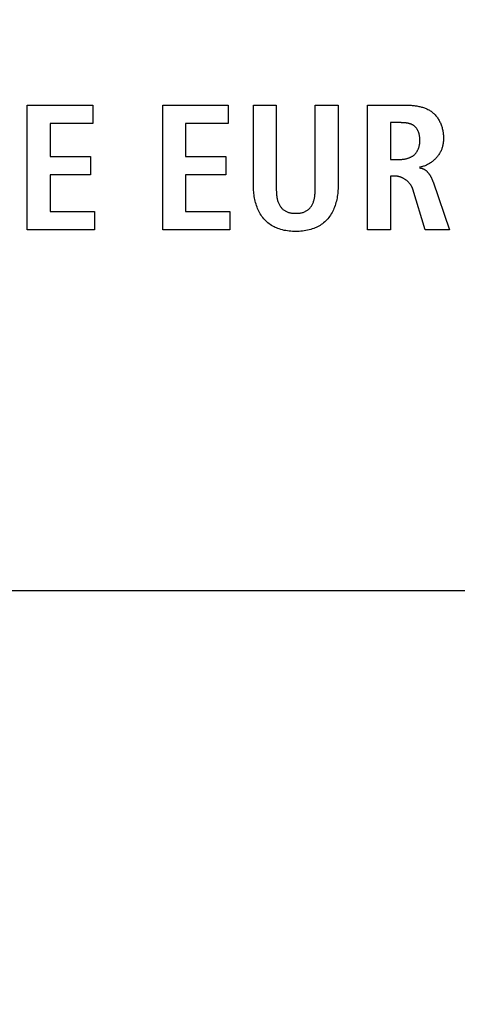
# Model space of a CAD drawing. Units: millimetres. Extents: x 0 to 420, y 0 to 297.
# Drawn here: x 284 to 286, y 133 to 136 of the extents above; entities that cross this region are included whole.
import ezdxf

# ---------------------------------------------------------------- set-up
doc = ezdxf.new("R2010")
doc.units = ezdxf.units.MM
doc.header["$LTSCALE"] = 23.1
doc.layers.get('0').update_dxf_attribs({"linetype": 'CONTINUOUS'})
doc.styles.get("Standard").update_dxf_attribs({"font": 'txt', "width": 0.8})
doc.dimstyles.new('DIMSTYLE_2', dxfattribs={"dimtxt": 3, "dimasz": 2.2, "dimexe": 1, "dimexo": 0.5, "dimgap": 0.75, "dimtad": 1, "dimdec": 5, "dimlfac": 5, "dimdsep": 46, "dimtxsty": 'Standard', "dimblk": '_FILLED', "dimblk1": '_FILLED', "dimblk2": '_FILLED', "dimcen": 0.09, "dimazin": 2, "dimtp": 0.5, "dimtm": 0.5, "dimtfac": 1, "dimtdec": 5, "dimtofl": 0, "dimtmove": 0, "dimatfit": 3, "dimldrblk": '_FILLED', "dimfxl": 0, "dimtolj": 1, "dimarcsym": 0})

# ---------------------------------------------------------------- blocks, each defined once
blk = doc.blocks.new('_FILLED')
at = {"color": 0, "linetype": 'ByBlock'}
blk.add_solid([(0, 0), (-1, 0.25), (-1, -0.25)], dxfattribs=at)
blk = doc.blocks.new('*D11')
at = {"color": 2, "linetype": 'Continuous'}
for p, q in [((271.4381, 144.6243), (320.9433, 144.6243)), ((319.9433, 144.6243), (319.9433, 127.6243)), ((319.9433, 110.6243), (319.9433, 127.6243)), ((297.7836, 110.6243), (320.9433, 110.6243))]:
    blk.add_line(p, q, dxfattribs=at)
at = {"color": 2, "linetype": 'Continuous', "xscale": 2.2, "yscale": 2.2, "zscale": 2.2}
for p, rotation in [((319.9433, 144.6243), 90), ((319.9433, 110.6243), 270)]:
    blk.add_blockref('_FILLED', p, dxfattribs=dict(at, rotation=rotation))
at = {"color": 2, "linetype": 'Continuous', "insert": (316.1933, 127.6243), "char_height": 3, "width": 10.488848, "attachment_point": 2, "rotation": 90, "line_spacing_factor": 0.9}
blk.add_mtext('170', dxfattribs=at)
blk = doc.blocks.new('*D13')
at = {"color": 2, "linetype": 'Continuous'}
for p, q in [((234.4229, 150.1243), (234.4229, 130.3743)), ((234.4229, 110.6243), (234.4229, 130.3743)), ((225.6563, 110.6243), (235.4229, 110.6243))]:
    blk.add_line(p, q, dxfattribs=at)
at = {"color": 2, "linetype": 'Continuous', "xscale": 2.2, "yscale": 2.2, "zscale": 2.2}
for p, rotation in [((234.4229, 150.1243), 90), ((234.4229, 110.6243), 270)]:
    blk.add_blockref('_FILLED', p, dxfattribs=dict(at, rotation=rotation))
at = {"color": 2, "linetype": 'Continuous', "insert": (230.6729, 130.3743), "char_height": 3, "width": 15.724907, "attachment_point": 2, "rotation": 90, "line_spacing_factor": 0.9}
blk.add_mtext('197.5', dxfattribs=at)

msp = doc.modelspace()

# ---------------------------------------------------------------- linework, layer by layer
at = {"color": 7, "linetype": 'Continuous'}
for p, q in [((284.3206099, 135.9691535), (284.5019597, 135.9691535)), ((284.3206099, 135.6242306), (284.3206099, 135.9691535)), ((284.5019597, 135.9691535), (284.5019597, 135.9187862)), ((284.6959875, 135.9691535), (284.8773374, 135.9691535)), ((284.6959875, 135.6242306), (284.6959875, 135.9691535)), ((284.8773374, 135.9691535), (284.8773374, 135.9187862)), ((284.9472728, 135.9691535), (285.0105247, 135.9691535)), ((284.9472728, 135.7458424), (284.9472728, 135.9691535)), ((285.0105247, 135.9691535), (285.0105268, 135.7437273)), ((285.1187696, 135.9691535), (285.1820216, 135.9691535)), ((285.1820216, 135.9691535), (285.1820216, 135.7458424)), ((285.2635326, 135.9691535), (285.3712951, 135.9691535)), ((285.2635326, 135.6242306), (285.2635326, 135.9691535)), ((284.5019597, 135.9187862), (284.3838619, 135.9187862)), ((284.3838619, 135.9187862), (284.3838619, 135.8268711)), ((284.8773374, 135.9187862), (284.7592395, 135.9187862)), ((284.7592395, 135.9187862), (284.7592395, 135.8268711)), ((285.3267845, 135.9207155), (285.3267845, 135.8189473)), ((284.3838619, 135.8268711), (284.4955519, 135.8268711)), ((284.4955519, 135.8268711), (284.4955519, 135.7764349)), ((284.7592395, 135.8268711), (284.8709295, 135.8268711)), ((284.8709295, 135.8268711), (284.8709295, 135.7764349)), ((285.3267845, 135.8189473), (285.3524849, 135.8189473)), ((284.4955519, 135.7764349), (284.3838619, 135.7764349)), ((284.3838619, 135.7764349), (284.3838619, 135.6746667)), ((284.8709295, 135.7764349), (284.7592395, 135.7764349)), ((284.7592395, 135.7764349), (284.7592395, 135.6746667)), ((285.3411161, 135.7725075), (285.3267845, 135.7725075)), ((285.3267845, 135.7725075), (285.3267845, 135.6242306)), ((285.0105268, 135.7437273), (285.0105522, 135.7394408)), ((285.4231783, 135.6242306), (285.3890718, 135.7364029)), ((285.4450594, 135.7567821), (285.4903576, 135.6242306)), ((284.3838619, 135.6746667), (284.5069207, 135.6746667)), ((284.5069207, 135.6746667), (284.5069207, 135.6242306)), ((284.7592395, 135.6746667), (284.8822983, 135.6746667)), ((284.8822983, 135.6746667), (284.8822983, 135.6242306)), ((284.5069207, 135.6242306), (284.3206099, 135.6242306)), ((284.8822983, 135.6242306), (284.6959875, 135.6242306)), ((285.3267845, 135.6242306), (285.2635326, 135.6242306)), ((285.4903576, 135.6242306), (285.4231783, 135.6242306)), ((288.9380985, 134.6242924), (273.3380985, 134.6242924))]:
    msp.add_line(p, q, dxfattribs=at)
for points in [[(285.0105522, 135.7394408), (285.0105814, 135.7372747), (285.0106256, 135.7350971), (285.0106875, 135.7329104), (285.0107703, 135.7307175), (285.0108769, 135.7285209), (285.0110101, 135.7263234), (285.011173, 135.7241275), (285.0113684, 135.721936), (285.0115993, 135.7197516), (285.0118687, 135.7175769), (285.0121794, 135.7154145), (285.0125345, 135.7132671), (285.0129368, 135.7111375), (285.0133893, 135.7090283), (285.013895, 135.706942), (285.0144567, 135.7048815), (285.0150775, 135.7028493), (285.0157603, 135.7008482), (285.0165079, 135.6988808), (285.0173234, 135.6969498), (285.0182097, 135.6950578), (285.0191696, 135.6932075), (285.0202063, 135.6914016), (285.0213225, 135.6896427), (285.0225213, 135.6879335), (285.0238056, 135.6862767), (285.0250583, 135.6848078), (285.026381, 135.6833891), (285.0277696, 135.6820246), (285.02922, 135.6807183), (285.0307281, 135.6794742), (285.0322896, 135.6782963), (285.0339006, 135.6771887), (285.0355568, 135.6761553), (285.0372541, 135.6752001), (285.0389883, 135.6743272), (285.0407555, 135.6735406), (285.0426539, 135.672806), (285.0445817, 135.6721663), (285.0465363, 135.6716156), (285.0485148, 135.6711483), (285.0505148, 135.6707583), (285.0525334, 135.6704399), (285.0545681, 135.6701873), (285.0566161, 135.6699945), (285.0586748, 135.6698559), (285.0607416, 135.6697654), (285.0628136, 135.6697173), (285.0648884, 135.6697058), (285.0669226, 135.6697262), (285.0689543, 135.6697819), (285.0709806, 135.6698786), (285.0729989, 135.670022), (285.0750066, 135.6702179), (285.077001, 135.670472), (285.0789794, 135.6707901), (285.0809392, 135.6711779), (285.0828777, 135.6716411), (285.0847923, 135.6721854), (285.0866802, 135.6728167), (285.0885389, 135.6735406), (285.0902947, 135.6743274), (285.0920171, 135.6752008), (285.0937022, 135.6761568), (285.095346, 135.6771912), (285.0969447, 135.6782997), (285.0984942, 135.6794784), (285.0999908, 135.6807229), (285.1014304, 135.6820291), (285.1028091, 135.683393), (285.104123, 135.6848102), (285.1053682, 135.6862767), (285.1066522, 135.6879381), (285.1078516, 135.6896512), (285.1089693, 135.6914133), (285.1100082, 135.6932218), (285.1109711, 135.6950741), (285.1118609, 135.6969676), (285.1126806, 135.6988996), (285.1134328, 135.7008676), (285.1141207, 135.7028688), (285.114747, 135.7049007), (285.1153145, 135.7069607), (285.1158262, 135.709046), (285.116285, 135.7111542), (285.1166937, 135.7132825), (285.1170552, 135.7154284), (285.1173723, 135.7175892), (285.117648, 135.7197623), (285.1178852, 135.721945), (285.1180866, 135.7241348), (285.1182552, 135.726329), (285.1183938, 135.728525), (285.1185054, 135.7307202), (285.1185928, 135.7329119), (285.1186588, 135.7350975), (285.1187064, 135.7372744), (285.1187384, 135.73944), (285.1187577, 135.7415916), (285.1187671, 135.7437266), (285.1187696, 135.9691535)], [(285.3712951, 135.9691535), (285.3738883, 135.9691375), (285.3765005, 135.9690883), (285.379129, 135.9690042), (285.3817709, 135.9688836), (285.3844231, 135.9687248), (285.387083, 135.9685261), (285.3897475, 135.9682858), (285.3924138, 135.9680023), (285.3950789, 135.9676739), (285.3977401, 135.9672989), (285.4003943, 135.9668756), (285.4030388, 135.9664024), (285.4056705, 135.9658775), (285.4082867, 135.9652994), (285.4108844, 135.9646662), (285.4134607, 135.9639764), (285.4160128, 135.9632283), (285.4185377, 135.9624202), (285.4210326, 135.9615504), (285.4234945, 135.9606173), (285.4259206, 135.9596191), (285.428308, 135.9585542), (285.4306538, 135.9574209), (285.4329551, 135.9562175), (285.435209, 135.9549424), (285.4374126, 135.9535939), (285.439563, 135.9521703), (285.4416573, 135.95067), (285.4436926, 135.9490911), (285.4456661, 135.9474322), (285.4475723, 135.9456951), (285.4494139, 135.9438801), (285.4511905, 135.9419906), (285.4529021, 135.9400301), (285.4545486, 135.9380021), (285.4561297, 135.9359103), (285.4576453, 135.9337581), (285.4590952, 135.931549), (285.4604793, 135.9292866), (285.4617975, 135.9269745), (285.4630495, 135.924616), (285.4642353, 135.9222148), (285.4653546, 135.9197744), (285.4664072, 135.9172983), (285.4673932, 135.91479), (285.4683122, 135.9122531), (285.4691641, 135.9096911), (285.4699487, 135.9071075), (285.470666, 135.9045058), (285.4713157, 135.9018896), (285.4718977, 135.8992624), (285.4724118, 135.8966277), (285.4728579, 135.8939891), (285.4732358, 135.89135), (285.4735453, 135.8887141), (285.4737864, 135.8860848), (285.4739587, 135.8834656), (285.4740622, 135.8808602), (285.4740968, 135.8782719)], [(285.4088467, 135.8713128), (285.4088338, 135.8726394), (285.4087949, 135.873979), (285.4087297, 135.8753299), (285.408638, 135.87669), (285.4085193, 135.8780576), (285.4083734, 135.8794306), (285.4081999, 135.8808073), (285.4079987, 135.8821857), (285.4077693, 135.8835638), (285.4075115, 135.8849399), (285.4072249, 135.8863121), (285.4069093, 135.8876783), (285.4065643, 135.8890367), (285.4061897, 135.8903855), (285.4057851, 135.8917227), (285.4053502, 135.8930465), (285.4048847, 135.8943548), (285.4043883, 135.8956459), (285.4038608, 135.8969178), (285.4033017, 135.8981687), (285.4027108, 135.8993966), (285.4020878, 135.9005996), (285.4014324, 135.9017759), (285.4007443, 135.9029236), (285.4000231, 135.9040406), (285.3992686, 135.9051253), (285.3984804, 135.9061755), (285.3976583, 135.9071896), (285.3968019, 135.9081655), (285.395911, 135.9091013), (285.3949852, 135.9099952), (285.3940242, 135.9108453), (285.3930166, 135.9116589), (285.3919743, 135.9124271), (285.3908989, 135.9131511), (285.389792, 135.9138322), (285.3886552, 135.9144717), (285.3874901, 135.9150708), (285.3862983, 135.9156309), (285.3850813, 135.9161533), (285.3838408, 135.9166392), (285.3825784, 135.9170899), (285.3812956, 135.9175067), (285.3799942, 135.917891), (285.3786755, 135.9182439), (285.3773413, 135.9185668), (285.3759932, 135.918861), (285.3746327, 135.9191277), (285.3732614, 135.9193683), (285.3718809, 135.9195841), (285.3704929, 135.9197762), (285.3690989, 135.9199461), (285.3677005, 135.920095), (285.3662993, 135.9202241), (285.3648969, 135.9203349), (285.3634949, 135.9204285), (285.362095, 135.9205063), (285.3606986, 135.9205695), (285.3593074, 135.9206195), (285.3579229, 135.9206575), (285.3565469, 135.9206848), (285.3551808, 135.9207027), (285.3538263, 135.9207125), (285.3267845, 135.9207155)], [(285.3524849, 135.8189473), (285.3539672, 135.8189595), (285.3554599, 135.8189964), (285.356961, 135.8190587), (285.358469, 135.8191473), (285.3599821, 135.8192628), (285.3614985, 135.8194059), (285.3630165, 135.8195774), (285.3645342, 135.8197779), (285.3660501, 135.8200082), (285.3675623, 135.8202691), (285.3690691, 135.8205611), (285.3705687, 135.8208851), (285.3720595, 135.8212418), (285.3735395, 135.8216319), (285.3750072, 135.822056), (285.3764607, 135.822515), (285.3778984, 135.8230096), (285.3793184, 135.8235404), (285.380719, 135.8241082), (285.3820985, 135.8247137), (285.3834551, 135.8253576), (285.3847871, 135.8260407), (285.3860927, 135.8267636), (285.3873702, 135.8275271), (285.3886179, 135.8283319), (285.3898339, 135.8291787), (285.3910166, 135.8300682), (285.3921641, 135.8310012), (285.3932749, 135.8319784), (285.3943346, 135.8329875), (285.3953567, 135.8340384), (285.3963411, 135.8351294), (285.397288, 135.8362585), (285.3981974, 135.8374238), (285.3990693, 135.8386235), (285.3999037, 135.8398555), (285.4007006, 135.8411181), (285.4014602, 135.8424092), (285.4021823, 135.8437271), (285.4028672, 135.8450698), (285.4035147, 135.8464354), (285.404125, 135.847822), (285.404698, 135.8492277), (285.4052338, 135.8506506), (285.4057324, 135.8520888), (285.4061939, 135.8535404), (285.4066183, 135.8550035), (285.4070056, 135.8564762), (285.4073558, 135.8579566), (285.4076691, 135.8594427), (285.4079453, 135.8609328), (285.4081847, 135.8624249), (285.4083871, 135.8639171), (285.4085526, 135.8654075), (285.4086813, 135.8668941), (285.4087732, 135.8683751), (285.4088283, 135.8698487), (285.4088467, 135.8713128)], [(285.4740968, 135.8782719), (285.4740772, 135.8760401), (285.4740168, 135.8738063), (285.4739126, 135.8715722), (285.4737619, 135.8693395), (285.473562, 135.8671098), (285.4733101, 135.8648847), (285.4730035, 135.862666), (285.4726393, 135.8604553), (285.4722147, 135.8582542), (285.4717271, 135.8560645), (285.4711737, 135.8538878), (285.4705516, 135.8517258), (285.4698582, 135.84958), (285.4690906, 135.8474523), (285.4682291, 135.8453018), (285.4672898, 135.8431735), (285.4662749, 135.8410693), (285.4651867, 135.8389909), (285.4640274, 135.8369402), (285.4627993, 135.8349188), (285.4615045, 135.8329287), (285.4601455, 135.8309717), (285.4587243, 135.8290494), (285.4572433, 135.8271638), (285.4557047, 135.8253166), (285.4541107, 135.8235095), (285.4524636, 135.8217445), (285.4507656, 135.8200233), (285.449019, 135.8183477), (285.447226, 135.8167194), (285.4453889, 135.8151403), (285.4435098, 135.8136122), (285.4415911, 135.8121369), (285.439635, 135.8107162), (285.4376438, 135.8093518), (285.4356196, 135.8080456), (285.4335647, 135.8067993), (285.4314814, 135.8056148), (285.429372, 135.8044938), (285.4272385, 135.8034382), (285.4250834, 135.8024497), (285.4229089, 135.8015302), (285.4207171, 135.8006814), (285.4185104, 135.7999051), (285.4162909, 135.7992031), (285.414061, 135.7985773), (285.4118228, 135.7980293), (285.4095787, 135.7975611), (285.4073308, 135.7971743)], [(285.4073308, 135.7957274), (285.4084503, 135.7955441), (285.4095692, 135.7953397), (285.4106852, 135.7951122), (285.4117959, 135.7948595), (285.412899, 135.7945795), (285.4139923, 135.7942702), (285.4150733, 135.7939293), (285.4161397, 135.7935548), (285.4171892, 135.7931447), (285.4182304, 135.7926924), (285.4192522, 135.7922028), (285.4202545, 135.7916768), (285.4212377, 135.7911155), (285.4222018, 135.7905201), (285.423147, 135.7898917), (285.4240734, 135.7892314), (285.4249811, 135.7885403), (285.4258704, 135.7878194), (285.4267414, 135.78707), (285.4275941, 135.7862931), (285.4284288, 135.7854898), (285.4292456, 135.7846612), (285.4300446, 135.7838085), (285.430826, 135.7829327), (285.4315899, 135.7820349), (285.4323365, 135.7811163), (285.4330659, 135.780178), (285.4337783, 135.779221), (285.4344738, 135.7782465), (285.4351525, 135.7772556), (285.4358147, 135.7762494), (285.4364603, 135.775229), (285.4370897, 135.7741955), (285.4377029, 135.77315), (285.4383001, 135.7720936), (285.4388814, 135.7710275), (285.439447, 135.7699527), (285.4399969, 135.7688703), (285.4405315, 135.7677815), (285.4410507, 135.7666873), (285.4415548, 135.7655889), (285.4420439, 135.7644874), (285.4425181, 135.7633839), (285.4429776, 135.7622794), (285.4434225, 135.7611751), (285.443853, 135.7600722), (285.4442692, 135.7589716), (285.4446713, 135.7578745), (285.4450594, 135.7567821)], [(285.3890718, 135.7364029), (285.3886732, 135.7376201), (285.3882318, 135.7388307), (285.3877486, 135.7400338), (285.3872248, 135.7412286), (285.3866613, 135.7424141), (285.3860593, 135.7435895), (285.3854197, 135.744754), (285.3847436, 135.7459067), (285.3840322, 135.7470468), (285.3832863, 135.7481733), (285.3825071, 135.7492855), (285.3816956, 135.7503824), (285.3808529, 135.7514632), (285.37998, 135.7525271), (285.379078, 135.7535732), (285.3781479, 135.7546006), (285.3771908, 135.7556084), (285.3762077, 135.7565959), (285.3751996, 135.7575622), (285.3741677, 135.7585063), (285.373113, 135.7594275), (285.3720364, 135.7603249), (285.3709392, 135.7611976), (285.3698222, 135.7620448), (285.3686867, 135.7628655), (285.3675335, 135.763659), (285.3663638, 135.7644245), (285.3651787, 135.7651609), (285.3639791, 135.7658675), (285.3627661, 135.7665434), (285.3615408, 135.7671878), (285.3603043, 135.7677998), (285.3590575, 135.7683785), (285.3578015, 135.7689231), (285.3565374, 135.7694327), (285.3552662, 135.7699065), (285.3539889, 135.7703436), (285.3527067, 135.7707432), (285.3514206, 135.7711043), (285.3501316, 135.7714261), (285.3488408, 135.7717079), (285.3475491, 135.7719486), (285.3462578, 135.7721475), (285.3449678, 135.7723037), (285.3436801, 135.7724163), (285.3423959, 135.7724845), (285.3411161, 135.7725075)], [(285.1820216, 135.7458424), (285.1819755, 135.741693), (285.1818356, 135.737507), (285.1815999, 135.733292), (285.181266, 135.7290555), (285.1808319, 135.7248051), (285.1802954, 135.7205483), (285.1796543, 135.7162927), (285.1789064, 135.7120458), (285.1780495, 135.7078151), (285.1770815, 135.7036082), (285.1760002, 135.6994325), (285.1748033, 135.6952958), (285.1734888, 135.6912054), (285.1720544, 135.687169), (285.170498, 135.683194), (285.1688174, 135.6792881), (285.1670104, 135.6754587), (285.1650748, 135.6717133), (285.1630085, 135.6680597), (285.1608092, 135.6645052), (285.1584749, 135.6610573), (285.1560032, 135.6577238), (285.1533922, 135.654512), (285.1506394, 135.6514296), (285.1477429, 135.648484), (285.1448451, 135.6458072), (285.1418234, 135.643262), (285.1386865, 135.6408487), (285.1354434, 135.6385675), (285.132103, 135.6364185), (285.1286741, 135.6344021), (285.1251657, 135.6325184), (285.1215866, 135.6307676), (285.1179458, 135.6291499), (285.1142521, 135.6276656), (285.1105143, 135.6263148), (285.106089, 135.6249011), (285.1016203, 135.6236643), (285.097113, 135.6225979), (285.0925721, 135.621695), (285.0880022, 135.620949), (285.0834083, 135.6203532), (285.0787951, 135.619901), (285.0741675, 135.6195856), (285.0695303, 135.6194003), (285.0648884, 135.6193385), (285.0602216, 135.6193963), (285.0555597, 135.6195787), (285.0509075, 135.6198923), (285.0462696, 135.6203436), (285.0416509, 135.6209394), (285.0370562, 135.6216861), (285.0324903, 135.6225905), (285.0279578, 135.623659), (285.0234637, 135.6248982), (285.0190126, 135.6263148), (285.0152618, 135.6276649), (285.0115546, 135.6291482), (285.0079001, 135.6307647), (285.0043072, 135.6325143), (285.000785, 135.634397), (284.9973424, 135.6364127), (284.9939883, 135.6385613), (284.9907318, 135.6408428), (284.9875819, 135.6432572), (284.9845475, 135.6458043), (284.9816376, 135.648484), (284.9787365, 135.651426), (284.975979, 135.6545053), (284.9733632, 135.6577144), (284.9708868, 135.6610458), (284.9685477, 135.6644918), (284.9663437, 135.668045), (284.9642726, 135.6716977), (284.9623324, 135.6754423), (284.9605208, 135.6792714), (284.9588357, 135.6831773), (284.9572749, 135.6871525), (284.9558364, 135.6911894), (284.9545178, 135.6952805), (284.9533172, 135.6994181), (284.9522322, 135.7035947), (284.9512608, 135.7078028), (284.9504008, 135.7120348), (284.9496501, 135.7162831), (284.9490064, 135.7205401), (284.9484677, 135.7247983), (284.9480318, 135.7290502), (284.9476965, 135.7332881), (284.9474597, 135.7375045), (284.9473192, 135.7416918), (284.9472728, 135.7458424)]]:
    msp.add_lwpolyline(points, dxfattribs=at)

# ---------------------------------------------------------------- dimensions: what is measured, and where the dimension line sits
at = {"color": 2, "linetype": 'Continuous'}
for base, p1, p2, angle, picture, middle in [((234.4229086, 110.6242924), (321.562505, 150.1242924), (225.1562941, 110.6242924), 270, '*D13', (234.4229086, 130.5129097)), ((319.9433412, 144.6242924), (297.2835533, 110.6242924), (270.9380985, 144.6242924), 90, '*D11', (319.9433412, 127.7531824))]:
    dim = msp.add_linear_dim(base=base, p1=p1, p2=p2, angle=angle, dimstyle='DIMSTYLE_2', dxfattribs=at)
    dim.commit()
    dim.dimension.update_dxf_attribs({"geometry": picture, "text_midpoint": middle, "dimtype": 160})

doc.saveas('drawing.dxf')
